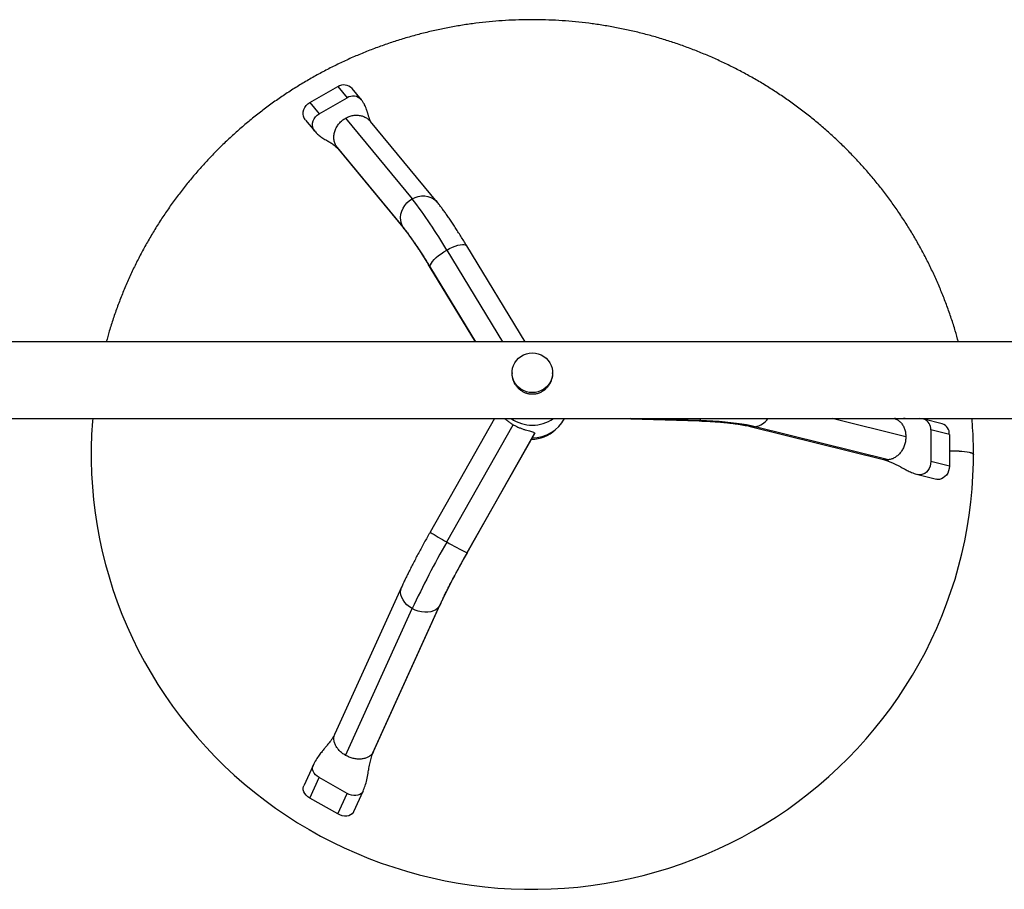
# Model space of a CAD drawing. Units: millimetres. Extents: x -75 to 449, y -16 to 352.
# Drawn here: x 115 to 145, y 113 to 140 of the extents above; entities that cross this region are included whole.
import ezdxf

# ---------------------------------------------------------------- set-up
doc = ezdxf.new("R2010")
doc.units = ezdxf.units.MM
doc.layers.add('CONTOUR', color=7, linetype='Continuous')

msp = doc.modelspace()

# ---------------------------------------------------------------- linework, layer by layer
at = {"layer": 'CONTOUR'}
for p, q in [((123.767, 137.82), (124.635, 138.314)), ((124.635, 138.314), (124.923, 137.966)), ((125.366, 137.905), (125.079, 138.253)), ((123.767, 137.82), (124.054, 137.472)), ((124.054, 137.472), (124.923, 137.966)), ((123.632, 137.279), (123.919, 136.933)), ((124.876, 137.336), (126.945, 134.833)), ((127.723, 134.727), (125.654, 137.23)), ((126.644, 133.983), (124.575, 136.486)), ((124.638, 136.39), (124.575, 136.486)), ((124.638, 136.39), (126.707, 133.887)), ((128.017, 133.242), (129.747, 130.398)), ((130.447, 130.398), (128.638, 133.374)), ((128.908, 130.398), (127.503, 132.707)), ((127.511, 132.689), (127.503, 132.707)), ((127.511, 132.689), (128.904, 130.398)), ((186.821, 130.398), (109.354, 130.398)), ((130.046, 129.436), (130.046, 129.414)), ((131.299, 129.414), (131.299, 129.436)), ((109.394, 128.017), (186.788, 128.017)), ((129.495, 128.017), (127.501, 124.493)), ((128.017, 124.184), (130.077, 127.824)), ((133.38, 128.017), (135.848, 127.941)), ((135.868, 127.951), (133.717, 128.017)), ((137.429, 127.77), (141.567, 126.744)), ((141.725, 126.734), (137.587, 127.761)), ((142.265, 127.449), (139.977, 128.017)), ((142.822, 127.992), (142.682, 128.017)), ((143.397, 127.85), (142.822, 127.992)), ((130.748, 127.559), (128.645, 123.844)), ((128.648, 123.844), (130.744, 127.548)), ((130.748, 127.559), (130.742, 127.549)), ((143.04, 127.665), (143.04, 126.678)), ((143.615, 127.522), (143.04, 127.665)), ((143.615, 127.522), (143.615, 126.535)), ((143.615, 126.535), (143.04, 126.678)), ((142.641, 126.275), (143.216, 126.133)), ((128.648, 123.844), (128.645, 123.844)), ((126.615, 122.785), (124.546, 118.229)), ((125.746, 117.684), (127.815, 122.24)), ((127.815, 122.24), (127.786, 122.188)), ((124.876, 117.562), (126.945, 122.117)), ((127.786, 122.188), (125.717, 117.632)), ((125.743, 117.685), (125.717, 117.632)), ((123.866, 117.251), (123.58, 116.621)), ((123.767, 116.237), (124.054, 116.87)), ((124.923, 116.377), (124.054, 116.87)), ((125.133, 115.817), (125.419, 116.447)), ((124.635, 115.744), (123.767, 116.237)), ((124.635, 115.744), (124.923, 116.377))]:
    msp.add_line(p, q, dxfattribs=at)
at = {"layer": 'CONTOUR', "flags": 128}
for points in [[(123.631, 137.28), (123.595, 137.335), (123.572, 137.397), (123.561, 137.464), (123.565, 137.533), (123.582, 137.601), (123.612, 137.667), (123.654, 137.726), (123.706, 137.778), (123.767, 137.82)], [(123.919, 136.933), (123.883, 136.987), (123.859, 137.049), (123.849, 137.116), (123.852, 137.185), (123.869, 137.253), (123.9, 137.319), (123.942, 137.379), (123.994, 137.43), (124.054, 137.472)], [(126.644, 133.983), (126.609, 134.069), (126.588, 134.161), (126.584, 134.257), (126.594, 134.354), (126.62, 134.45), (126.661, 134.542), (126.715, 134.629), (126.782, 134.707), (126.859, 134.776), (126.945, 134.833)], [(126.945, 134.833), (127.037, 134.878), (127.134, 134.908), (127.233, 134.923), (127.332, 134.924), (127.428, 134.909), (127.518, 134.879), (127.601, 134.835), (127.674, 134.779), (127.723, 134.727)], [(126.707, 133.887), (126.693, 133.904), (126.644, 133.983)], [(127.503, 132.707), (127.502, 132.744), (127.514, 132.788), (127.54, 132.838), (127.579, 132.892), (127.63, 132.951), (127.692, 133.011), (127.764, 133.071), (127.843, 133.131), (127.928, 133.188), (128.017, 133.242)], [(128.017, 133.242), (128.107, 133.29), (128.196, 133.332), (128.282, 133.366), (128.364, 133.392), (128.438, 133.41), (128.503, 133.418), (128.557, 133.416), (128.6, 133.405), (128.629, 133.385), (128.638, 133.374)], [(130.672, 128.819), (130.579, 128.825), (130.488, 128.846), (130.4, 128.88), (130.319, 128.926), (130.246, 128.983), (130.182, 129.051), (130.13, 129.127), (130.089, 129.21), (130.061, 129.298), (130.047, 129.389), (130.047, 129.482), (130.061, 129.573), (130.089, 129.661), (130.13, 129.744), (130.182, 129.82), (130.246, 129.888), (130.319, 129.945), (130.4, 129.992), (130.488, 130.025), (130.579, 130.046), (130.672, 130.053), (130.766, 130.046), (130.857, 130.025), (130.944, 129.992), (131.025, 129.945), (131.098, 129.888), (131.162, 129.82), (131.215, 129.744), (131.256, 129.661), (131.283, 129.573), (131.297, 129.482), (131.297, 129.389), (131.283, 129.298), (131.256, 129.21), (131.215, 129.127), (131.162, 129.051), (131.098, 128.983), (131.025, 128.926), (130.944, 128.88), (130.857, 128.846), (130.766, 128.825), (130.672, 128.819)], [(117.029, 128.017), (117.02, 127.93), (116.995, 127.524), (116.982, 127.117), (116.982, 126.709), (116.994, 126.302), (117.018, 125.896), (117.055, 125.49), (117.104, 125.086), (117.166, 124.683), (117.24, 124.283), (117.326, 123.885), (117.424, 123.489), (117.535, 123.097), (117.657, 122.708), (117.791, 122.323), (117.937, 121.942), (118.095, 121.565), (118.264, 121.194), (118.444, 120.827), (118.635, 120.466), (118.838, 120.111), (119.051, 119.763), (119.275, 119.42), (119.509, 119.085), (119.753, 118.756), (120.007, 118.435), (120.271, 118.122), (120.545, 117.817), (120.827, 117.52), (121.119, 117.231), (121.419, 116.951), (121.728, 116.681), (122.045, 116.419), (122.37, 116.168), (122.702, 115.926), (123.042, 115.694), (123.388, 115.472), (123.742, 115.26), (124.101, 115.059), (124.467, 114.869), (124.838, 114.69), (125.214, 114.522), (125.596, 114.366), (125.982, 114.22), (126.372, 114.087), (126.766, 113.965), (127.164, 113.854), (127.565, 113.756), (127.969, 113.669), (128.375, 113.595), (128.784, 113.533), (129.194, 113.483), (129.606, 113.445), (130.018, 113.419), (130.431, 113.406), (130.844, 113.405), (131.258, 113.416), (131.67, 113.44), (132.082, 113.476), (132.492, 113.524), (132.901, 113.584), (133.308, 113.656), (133.712, 113.741), (134.114, 113.837), (134.512, 113.945), (134.907, 114.065), (135.298, 114.197), (135.685, 114.341), (136.067, 114.495), (136.445, 114.662), (136.817, 114.839), (137.183, 115.027), (137.544, 115.226), (137.898, 115.436), (138.246, 115.656), (138.587, 115.886), (138.92, 116.127), (139.246, 116.377), (139.564, 116.637), (139.875, 116.906), (140.176, 117.184), (140.47, 117.471), (140.754, 117.767), (141.029, 118.071), (141.294, 118.383), (141.55, 118.703), (141.796, 119.03), (142.032, 119.365), (142.257, 119.706), (142.472, 120.054), (142.677, 120.408), (142.87, 120.768), (143.052, 121.133), (143.223, 121.504), (143.382, 121.88), (143.53, 122.26), (143.666, 122.644), (143.791, 123.033), (143.903, 123.425), (144.003, 123.82), (144.091, 124.217), (144.167, 124.618), (144.231, 125.02), (144.282, 125.424), (144.321, 125.83), (144.348, 126.236), (144.362, 126.643), (144.364, 126.898), (144.364, 126.898)], [(135.868, 127.951), (135.85, 127.941), (135.848, 127.941)], [(135.903, 128.017), (135.886, 127.976), (135.868, 127.951)], [(137.587, 127.761), (137.461, 127.789), (137.321, 127.817), (137.17, 127.842), (137.008, 127.865), (136.837, 127.885), (136.656, 127.904), (136.468, 127.919), (136.273, 127.933), (136.073, 127.943), (135.868, 127.951)], [(137.587, 127.761), (137.503, 127.758), (137.429, 127.77)], [(143.615, 127.016), (143.633, 127.016), (143.729, 127.017), (143.825, 127.015), (143.918, 127.011), (144.006, 127.004), (144.089, 126.995), (144.163, 126.985), (144.227, 126.972), (144.28, 126.958), (144.321, 126.943), (144.348, 126.927), (144.362, 126.911), (144.364, 126.9)], [(143.615, 127.011), (143.633, 127.012), (143.729, 127.012), (143.825, 127.01), (143.918, 127.006), (144.006, 127), (144.089, 126.991), (144.163, 126.98), (144.227, 126.968), (144.28, 126.954), (144.321, 126.939), (144.348, 126.923), (144.362, 126.906), (144.364, 126.898)], [(143.04, 126.678), (143.034, 126.605), (143.016, 126.533), (142.988, 126.466), (142.949, 126.405), (142.903, 126.353), (142.85, 126.313), (142.792, 126.284), (142.732, 126.27), (142.672, 126.27), (142.641, 126.275)], [(143.615, 126.535), (143.609, 126.462), (143.591, 126.391), (143.563, 126.323), (143.524, 126.262), (143.478, 126.211), (143.425, 126.17), (143.367, 126.142), (143.307, 126.127), (143.247, 126.127), (143.216, 126.133)], [(126.945, 122.117), (126.859, 122.173), (126.782, 122.237), (126.715, 122.308), (126.661, 122.384), (126.62, 122.463), (126.594, 122.543), (126.584, 122.622), (126.588, 122.699), (126.609, 122.771), (126.615, 122.785)], [(127.786, 122.188), (127.736, 122.13), (127.674, 122.082), (127.601, 122.044), (127.518, 122.018), (127.428, 122.004), (127.332, 122.002), (127.233, 122.013), (127.134, 122.036), (127.037, 122.071), (126.945, 122.117)], [(124.054, 116.87), (123.994, 116.911), (123.942, 116.958), (123.9, 117.011), (123.869, 117.067), (123.852, 117.124), (123.849, 117.181), (123.859, 117.233), (123.866, 117.251)], [(123.767, 116.237), (123.706, 116.278), (123.654, 116.325), (123.612, 116.378), (123.582, 116.434), (123.565, 116.491), (123.561, 116.547), (123.572, 116.6), (123.579, 116.618)], [(125.419, 116.446), (125.402, 116.417), (125.366, 116.377), (125.319, 116.345), (125.262, 116.323), (125.198, 116.312), (125.13, 116.312), (125.059, 116.323), (124.989, 116.345), (124.923, 116.377)], [(125.131, 115.814), (125.115, 115.784), (125.078, 115.744), (125.031, 115.712), (124.974, 115.69), (124.911, 115.679), (124.842, 115.679), (124.772, 115.69), (124.702, 115.712), (124.635, 115.744)]]:
    msp.add_lwpolyline(points, dxfattribs=at)
at = {"layer": 'CONTOUR'}
for centre, radius, start, end in [((124.821, 138.023), 0.345, 41.8243, 122.6312), ((125.109, 137.675), 0.345, 41.8126, 122.6316), ((114.774, 125.478), 15.351, 30.3818, 37.5493), ((116.895, 126.488), 12.297, 30.3793, 37.5518), ((130.672, 128.952), 1.142, 235.0461, 304.9539), ((130.676, 128.549), 1.13, 269.7658, 331.8941), ((137.491, 128.343), 0.59, 279.3442, 326.421), ((142.718, 127.687), 0.322, 356.0033, 71.1223), ((143.293, 127.545), 0.322, 356.0003, 71.1776), ((130.673, 128.387), 1.011, 268.5348, 314.5093), ((130.843, 129.484), 6.007, 236.1882, 241.9337), ((152.216, 110.314), 27.891, 150.1815, 154.9649), ((132.88, 132.425), 9.569, 239.4567, 243.7329), ((147.996, 112.751), 22.305, 150.1759, 154.9705)]:
    msp.add_arc(centre, radius, start, end, dxfattribs=at)
for points, knots in [([(143.895, 130.398), (143.864, 130.51), (143.796, 130.753), (143.678, 131.123), (143.543, 131.508), (143.396, 131.888), (143.237, 132.264), (143.067, 132.635), (142.886, 133.001), (142.693, 133.362), (142.49, 133.716), (142.276, 134.065), (142.051, 134.406), (141.816, 134.741), (141.571, 135.069), (141.316, 135.39), (141.051, 135.702), (140.777, 136.007), (140.493, 136.303), (140.201, 136.591), (139.899, 136.87), (139.59, 137.14), (139.272, 137.4), (138.947, 137.651), (138.614, 137.893), (138.273, 138.124), (137.926, 138.345), (137.572, 138.555), (137.212, 138.755), (136.846, 138.944), (136.475, 139.122), (136.098, 139.289), (135.716, 139.445), (135.329, 139.589), (134.938, 139.722), (134.544, 139.843), (134.145, 139.952), (133.744, 140.05), (133.34, 140.135), (132.933, 140.209), (132.525, 140.27), (132.114, 140.319), (131.703, 140.356), (131.29, 140.38), (130.877, 140.392), (130.463, 140.392), (130.05, 140.38), (129.638, 140.355), (129.226, 140.318), (128.816, 140.269), (128.407, 140.208), (128, 140.134), (127.596, 140.049), (127.195, 139.951), (126.797, 139.842), (126.402, 139.721), (126.011, 139.588), (125.625, 139.444), (125.243, 139.288), (124.866, 139.121), (124.494, 138.942), (124.128, 138.753), (123.768, 138.553), (123.414, 138.342), (123.067, 138.121), (122.727, 137.89), (122.394, 137.649), (122.069, 137.397), (121.751, 137.137), (121.441, 136.867), (121.14, 136.588), (120.848, 136.3), (120.565, 136.003), (120.29, 135.698), (120.026, 135.386), (119.771, 135.065), (119.525, 134.737), (119.29, 134.402), (119.066, 134.06), (118.852, 133.712), (118.649, 133.357), (118.456, 132.997), (118.275, 132.631), (118.105, 132.259), (117.947, 131.883), (117.8, 131.502), (117.665, 131.117), (117.547, 130.749), (117.48, 130.508), (117.45, 130.398)], [0, 0, 0, 0, 0.009874, 0.021402, 0.03293, 0.044458, 0.055986, 0.067514, 0.079043, 0.090572, 0.102101, 0.113631, 0.125161, 0.136691, 0.148222, 0.159753, 0.171284, 0.182816, 0.194348, 0.20588, 0.217413, 0.228946, 0.24048, 0.252014, 0.263548, 0.275083, 0.286618, 0.298153, 0.309688, 0.321224, 0.332761, 0.344297, 0.355834, 0.367371, 0.378908, 0.390445, 0.401983, 0.413521, 0.425059, 0.436597, 0.448136, 0.459674, 0.471213, 0.482752, 0.49429, 0.505829, 0.517368, 0.528907, 0.540446, 0.551984, 0.563523, 0.575062, 0.5866, 0.598139, 0.609677, 0.621215, 0.632753, 0.644291, 0.655829, 0.667366, 0.678903, 0.69044, 0.701977, 0.713513, 0.725049, 0.736585, 0.74812, 0.759655, 0.77119, 0.782724, 0.794259, 0.805792, 0.817326, 0.828859, 0.840391, 0.851923, 0.863455, 0.874987, 0.886518, 0.898049, 0.909579, 0.921109, 0.932639, 0.944168, 0.955698, 0.967226, 0.978755, 0.990283, 1, 1, 1, 1]), ([(125.654, 137.23), (125.651, 137.234), (125.647, 137.24), (125.642, 137.254), (125.637, 137.265), (125.629, 137.288), (125.62, 137.312), (125.61, 137.343), (125.598, 137.381), (125.587, 137.421), (125.576, 137.459), (125.566, 137.493), (125.557, 137.524), (125.545, 137.56), (125.527, 137.613), (125.502, 137.679), (125.468, 137.753), (125.425, 137.829), (125.387, 137.879), (125.366, 137.905)], [0, 0, 0, 0, 0.1060771, 0.1867263, 0.2420417, 0.2791204, 0.3208099, 0.3689525, 0.4236219, 0.480585, 0.5307714, 0.5738822, 0.6099401, 0.6417306, 0.6932858, 0.7701971, 0.8355229, 0.9120836, 1, 1, 1, 1]), ([(124.876, 137.336), (124.914, 137.356), (124.991, 137.394), (125.115, 137.424), (125.239, 137.432), (125.36, 137.416), (125.473, 137.376), (125.571, 137.314), (125.632, 137.263), (125.653, 137.231), (125.654, 137.23)], [0, 0, 0, 0, 0.142625, 0.28525, 0.427875, 0.570499, 0.713124, 0.855749, 0.998374, 1, 1, 1, 1]), ([(123.919, 136.933), (123.947, 136.901), (124.01, 136.833), (124.118, 136.752), (124.23, 136.681), (124.341, 136.618), (124.445, 136.555), (124.549, 136.484), (124.607, 136.422), (124.638, 136.39)], [0, 0, 0, 0, 0.115943, 0.251846, 0.408362, 0.539322, 0.681682, 0.83519, 1, 1, 1, 1]), ([(128.638, 133.374), (128.621, 133.4), (128.575, 133.477), (128.498, 133.601), (128.408, 133.744), (128.32, 133.882), (128.234, 134.014), (128.151, 134.14), (128.07, 134.259), (127.991, 134.372), (127.915, 134.478), (127.842, 134.577), (127.778, 134.66), (127.739, 134.708), (127.723, 134.727)], [0, 0, 0, 0, 0.045453, 0.132126, 0.218953, 0.306015, 0.393384, 0.481162, 0.569486, 0.658561, 0.748696, 0.840388, 0.934504, 1, 1, 1, 1]), ([(126.707, 133.887), (126.714, 133.878), (126.733, 133.855), (126.77, 133.808), (126.818, 133.745), (126.872, 133.671), (126.932, 133.587), (126.997, 133.492), (127.067, 133.389), (127.141, 133.276), (127.219, 133.157), (127.3, 133.03), (127.384, 132.896), (127.454, 132.782), (127.497, 132.712), (127.511, 132.689)], [0, 0, 0, 0, 0.045242, 0.119656, 0.196703, 0.276464, 0.358266, 0.441601, 0.526085, 0.611433, 0.697435, 0.783936, 0.870818, 0.957993, 1, 1, 1, 1]), ([(130.672, 128.766), (130.64, 128.767), (130.575, 128.771), (130.481, 128.796), (130.393, 128.834), (130.31, 128.887), (130.233, 128.955), (130.164, 129.037), (130.108, 129.133), (130.068, 129.237), (130.048, 129.332), (130.048, 129.39), (130.048, 129.414)], [0, 0, 0, 0, 0.096865, 0.193778, 0.290189, 0.386652, 0.491997, 0.597337, 0.710785, 0.824152, 0.928715, 1, 1, 1, 1]), ([(131.297, 129.414), (131.297, 129.388), (131.296, 129.332), (131.277, 129.245), (131.246, 129.155), (131.201, 129.07), (131.142, 128.988), (131.069, 128.914), (130.981, 128.85), (130.881, 128.801), (130.776, 128.771), (130.705, 128.767), (130.672, 128.766)], [0, 0, 0, 0, 0.077084, 0.170764, 0.264481, 0.361845, 0.459245, 0.567255, 0.675247, 0.788454, 0.901544, 1, 1, 1, 1]), ([(129.811, 128.017), (129.814, 128.013), (129.839, 127.99), (129.896, 127.944), (129.982, 127.881), (130.046, 127.843), (130.077, 127.824)], [0, 0, 0, 0, 0.0509128, 0.3696004, 0.6848368, 1, 1, 1, 1]), ([(130.077, 127.824), (130.109, 127.807), (130.172, 127.773), (130.269, 127.73), (130.364, 127.694), (130.457, 127.664), (130.543, 127.64), (130.62, 127.621), (130.683, 127.603), (130.736, 127.584), (130.743, 127.568), (130.748, 127.559)], [0, 0, 0, 0, 0.102634, 0.205289, 0.307708, 0.410156, 0.517002, 0.623827, 0.733307, 0.842689, 1, 1, 1, 1]), ([(135.848, 127.941), (135.878, 127.94), (135.965, 127.937), (136.107, 127.931), (136.271, 127.922), (136.431, 127.911), (136.584, 127.898), (136.731, 127.883), (136.87, 127.867), (137, 127.85), (137.12, 127.832), (137.23, 127.813), (137.325, 127.794), (137.389, 127.78), (137.421, 127.772), (137.429, 127.77)], [0, 0, 0, 0, 0.046226, 0.133966, 0.221535, 0.30884, 0.395798, 0.482314, 0.568268, 0.653514, 0.737866, 0.821091, 0.902895, 0.976584, 1, 1, 1, 1]), ([(141.898, 128.017), (141.909, 128.014), (141.955, 128.004), (142.027, 127.962), (142.11, 127.892), (142.177, 127.801), (142.227, 127.695), (142.259, 127.576), (142.263, 127.491), (142.265, 127.449)], [0, 0, 0, 0, 0.0530421, 0.2108684, 0.3686947, 0.526521, 0.6843474, 0.8421737, 1, 1, 1, 1]), ([(142.246, 128.017), (142.237, 128.016), (142.206, 128.014), (142.159, 128.01), (142.107, 128.008), (142.064, 128.006), (142.024, 128.006), (141.986, 128.007), (141.949, 128.01), (141.926, 128.015), (141.917, 128.017)], [0, 0, 0, 0, 0.061369, 0.208463, 0.340255, 0.457336, 0.560862, 0.697016, 0.891552, 1, 1, 1, 1]), ([(144.364, 126.898), (144.364, 126.899), (144.364, 126.974), (144.363, 127.185), (144.35, 127.529), (144.334, 127.828), (144.319, 127.99), (144.316, 128.017)], [0, 0, 0, 0, 0.004208, 0.200422, 0.563914, 0.927416, 1, 1, 1, 1]), ([(141.567, 126.747), (141.585, 126.742), (141.636, 126.727), (141.69, 126.731), (141.725, 126.734)], [0, 0, 0, 0, 0.341668, 1, 1, 1, 1]), ([(141.567, 126.744), (141.609, 126.732), (141.687, 126.71), (141.794, 126.667), (141.888, 126.625), (141.969, 126.585), (142.046, 126.544), (142.129, 126.499), (142.226, 126.446), (142.343, 126.386), (142.482, 126.322), (142.586, 126.292), (142.641, 126.275)], [0, 0, 0, 0, 0.123739, 0.232887, 0.32757, 0.407813, 0.474816, 0.549408, 0.639316, 0.74447, 0.864702, 1, 1, 1, 1]), ([(127.501, 124.493), (127.485, 124.465), (127.438, 124.382), (127.362, 124.246), (127.273, 124.085), (127.187, 123.925), (127.103, 123.767), (127.021, 123.612), (126.943, 123.46), (126.868, 123.313), (126.797, 123.169), (126.729, 123.031), (126.668, 122.902), (126.632, 122.823), (126.615, 122.785)], [0, 0, 0, 0, 0.045696, 0.132568, 0.219478, 0.306441, 0.393487, 0.480652, 0.567974, 0.655507, 0.743315, 0.831487, 0.920144, 1, 1, 1, 1]), ([(127.815, 122.24), (127.824, 122.259), (127.849, 122.313), (127.893, 122.409), (127.951, 122.529), (128.014, 122.656), (128.081, 122.79), (128.152, 122.929), (128.227, 123.073), (128.305, 123.221), (128.386, 123.371), (128.47, 123.524), (128.554, 123.676), (128.614, 123.783), (128.645, 123.838), (128.648, 123.844)], [0, 0, 0, 0, 0.04556, 0.129679, 0.214435, 0.29987, 0.38582, 0.472165, 0.558812, 0.645692, 0.732748, 0.819935, 0.907217, 0.989996, 1, 1, 1, 1]), ([(124.546, 118.23), (124.53, 118.197), (124.499, 118.136), (124.445, 118.055), (124.396, 117.987), (124.351, 117.931), (124.313, 117.884), (124.269, 117.831), (124.215, 117.765), (124.141, 117.677), (124.053, 117.564), (123.953, 117.423), (123.897, 117.311), (123.866, 117.251)], [0, 0, 0, 0, 0.109454, 0.205014, 0.28683, 0.354795, 0.408827, 0.453979, 0.523727, 0.613335, 0.722672, 0.851521, 1, 1, 1, 1]), ([(124.876, 117.562), (124.839, 117.584), (124.767, 117.63), (124.675, 117.715), (124.601, 117.808), (124.547, 117.907), (124.517, 118.008), (124.512, 118.106), (124.523, 118.181), (124.543, 118.218), (124.548, 118.228)], [0, 0, 0, 0, 0.13586, 0.271721, 0.407581, 0.543441, 0.679302, 0.815162, 0.951023, 1, 1, 1, 1]), ([(125.419, 116.446), (125.442, 116.502), (125.489, 116.619), (125.537, 116.808), (125.572, 116.993), (125.603, 117.171), (125.635, 117.34), (125.677, 117.514), (125.723, 117.626), (125.746, 117.684)], [0, 0, 0, 0, 0.132144, 0.278045, 0.438155, 0.567434, 0.704265, 0.848387, 1, 1, 1, 1])]:
    msp.add_open_spline(points, degree=3, knots=knots, dxfattribs=at)
for points in [[(124.575, 136.486), (124.559, 136.521), (124.528, 136.593), (124.511, 136.711), (124.517, 136.833), (124.547, 136.954), (124.601, 137.069), (124.675, 137.174), (124.767, 137.267), (124.839, 137.313), (124.876, 137.336)], [(142.265, 127.449), (142.263, 127.406), (142.259, 127.321), (142.227, 127.194), (142.177, 127.075), (142.11, 126.968), (142.027, 126.877), (141.933, 126.805), (141.831, 126.754), (141.761, 126.741), (141.725, 126.734)], [(125.717, 117.632), (125.697, 117.607), (125.657, 117.558), (125.572, 117.503), (125.473, 117.464), (125.36, 117.445), (125.239, 117.445), (125.115, 117.465), (124.991, 117.502), (124.914, 117.542), (124.876, 117.562)]]:
    msp.add_open_spline(points, degree=3, dxfattribs=at)

doc.saveas('drawing.dxf')
